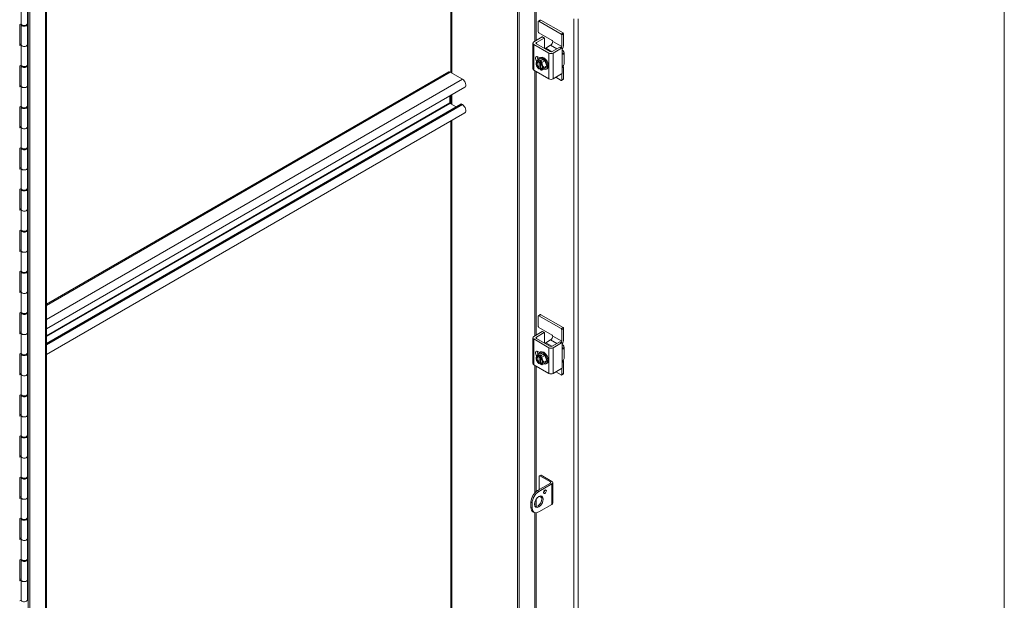
# Model space of a CAD drawing. Units: inches. Extents: x 28 to 544, y 20 to 340.
# Drawn here: x 505 to 544, y 180 to 203 of the extents above; entities that cross this region are included whole.
import ezdxf

# ---------------------------------------------------------------- set-up
doc = ezdxf.new("R2010")
doc.units = ezdxf.units.IN
doc.header["$LTSCALE"] = 33.333333
doc.header["$MEASUREMENT"] = 0
doc.layers.add('Visible (ANSI)', color=7, linetype='Continuous', lineweight=5)
doc.layers.add('Visible Narrow (ANSI)', color=7, linetype='Continuous', lineweight=5)

msp = doc.modelspace()

# ---------------------------------------------------------------- linework, layer by layer
at = {"layer": 'Visible (ANSI)'}
for p, q in [((544.104, 156.711), (544.104, 215.448)), ((505.368, 164.659), (505.368, 214.772)), ((505.434, 164.621), (505.434, 214.733)), ((506.09, 214.415), (506.09, 165.029)), ((505.088, 203.601), (505.088, 202.801)), ((505.088, 202.8), (505.088, 203.6)), ((505.091, 203.592), (505.091, 202.791)), ((505.336, 203.61), (505.336, 202.812)), ((524.792, 203.557), (524.792, 153.445)), ((524.858, 203.519), (524.858, 153.407)), ((505.032, 202.774), (505.088, 202.801)), ((505.088, 202.8), (505.091, 202.802)), ((505.336, 202.819), (505.368, 202.808)), ((525.612, 202.9), (525.612, 202.489)), ((525.692, 202.956), (525.618, 202.913)), ((526.519, 202.4), (525.633, 202.912)), ((526.593, 202.443), (525.707, 202.954)), ((505.032, 201.941), (505.032, 202.774)), ((505.086, 202.779), (505.086, 201.979)), ((505.318, 202.773), (505.335, 202.767)), ((505.336, 202.777), (505.325, 202.781)), ((505.335, 201.967), (505.335, 202.767)), ((505.368, 202.766), (505.336, 202.777)), ((505.336, 202.777), (505.336, 201.977)), ((525.633, 202.452), (526.166, 202.145)), ((526.614, 202.406), (526.614, 201.971)), ((505.032, 201.986), (505.086, 202.012)), ((525.395, 202.041), (525.395, 201.021)), ((525.432, 202.092), (525.764, 202.284)), ((525.535, 202.067), (525.838, 202.242)), ((526.073, 201.705), (525.535, 202.016)), ((525.779, 202.286), (525.853, 202.243)), ((525.859, 202.229), (525.859, 201.828)), ((526.187, 202.108), (526.187, 202.108)), ((526.54, 201.903), (526.54, 202.364)), ((505.088, 201.968), (505.032, 201.941)), ((505.088, 201.968), (505.088, 201.168)), ((505.088, 201.167), (505.088, 201.967)), ((505.091, 201.959), (505.091, 201.158)), ((505.335, 201.977), (505.336, 201.977)), ((505.336, 201.977), (505.368, 201.965)), ((505.336, 201.977), (505.336, 201.179)), ((526.029, 201.646), (525.432, 201.99)), ((526.098, 201.954), (525.906, 201.844)), ((526.464, 201.88), (526.161, 201.705)), ((526.538, 201.837), (526.206, 201.646)), ((526.479, 201.881), (526.553, 201.839)), ((526.559, 201.825), (526.559, 201.651)), ((526.632, 201.671), (526.632, 201.212)), ((525.598, 201.499), (525.669, 201.458)), ((525.717, 201.427), (525.599, 201.359)), ((525.633, 201.286), (525.633, 201.318)), ((525.647, 201.294), (525.633, 201.286)), ((525.635, 201.322), (525.705, 201.362)), ((525.647, 201.057), (525.647, 201.294)), ((525.664, 201.455), (525.699, 201.476)), ((525.686, 201.287), (525.686, 201.256)), ((525.758, 201.331), (525.688, 201.291)), ((525.7, 201.243), (525.7, 201.026)), ((525.705, 201.362), (525.705, 201.301)), ((525.705, 201.362), (525.758, 201.331)), ((525.717, 201.427), (525.871, 201.339)), ((525.871, 201.339), (525.753, 201.271)), ((525.871, 201.339), (525.947, 201.142)), ((505.032, 201.141), (505.088, 201.168)), ((505.032, 200.308), (505.032, 201.141)), ((505.086, 201.146), (505.086, 200.346)), ((505.088, 201.167), (505.091, 201.169)), ((505.318, 201.14), (505.335, 201.134)), ((505.336, 201.144), (505.325, 201.148)), ((505.335, 200.334), (505.335, 201.134)), ((505.336, 201.186), (505.368, 201.175)), ((505.368, 201.133), (505.336, 201.144)), ((505.336, 201.144), (505.336, 200.344)), ((522.055, 200.897), (506.09, 191.68)), ((522.6, 200.612), (522.118, 200.891)), ((525.432, 200.97), (526.029, 200.625)), ((525.633, 201.049), (525.647, 201.057)), ((525.633, 201.018), (525.633, 201.049)), ((525.7, 201.053), (525.635, 201.016)), ((525.7, 201.026), (525.686, 201.019)), ((525.686, 201.019), (525.686, 200.987)), ((525.871, 201.033), (525.753, 200.965)), ((525.947, 201.142), (525.829, 201.073)), ((525.947, 201.142), (525.871, 201.033)), ((525.924, 201.005), (525.959, 201.025)), ((526.559, 201.028), (526.559, 200.854)), ((526.614, 201.053), (526.614, 200.618)), ((526.206, 200.625), (526.538, 200.817)), ((526.519, 200.563), (526.309, 200.685)), ((526.608, 200.604), (526.534, 200.562)), ((526.54, 200.575), (526.54, 200.818)), ((505.032, 200.353), (505.086, 200.379)), ((505.088, 200.335), (505.032, 200.308)), ((505.088, 200.335), (505.088, 199.535)), ((505.088, 199.534), (505.088, 200.334)), ((505.091, 200.326), (505.091, 199.525)), ((505.335, 200.344), (505.336, 200.344)), ((505.336, 200.344), (505.368, 200.333)), ((505.336, 200.344), (505.336, 199.546)), ((522.697, 200.289), (506.09, 190.701)), ((522.104, 199.674), (522.104, 199.947)), ((505.032, 199.508), (505.088, 199.535)), ((505.032, 198.675), (505.032, 199.508)), ((505.086, 199.513), (505.086, 198.713)), ((505.088, 199.534), (505.091, 199.536)), ((505.318, 199.507), (505.335, 199.501)), ((505.336, 199.511), (505.325, 199.515)), ((505.335, 198.701), (505.335, 199.501)), ((505.336, 199.553), (505.368, 199.542)), ((505.368, 199.5), (505.336, 199.511)), ((505.336, 199.511), (505.336, 198.711)), ((522.535, 199.625), (506.09, 190.13)), ((522.697, 199.276), (506.09, 189.688)), ((522.349, 199.517), (522.118, 199.651)), ((522.6, 199.6), (522.562, 199.622)), ((505.032, 198.72), (505.086, 198.746)), ((505.088, 198.702), (505.032, 198.675)), ((505.088, 198.702), (505.088, 197.902)), ((505.088, 197.901), (505.088, 198.701)), ((505.091, 198.693), (505.091, 197.892)), ((505.335, 198.711), (505.336, 198.711)), ((505.336, 198.711), (505.368, 198.7)), ((505.336, 198.711), (505.336, 197.913)), ((505.032, 197.875), (505.088, 197.902)), ((505.032, 197.042), (505.032, 197.875)), ((505.086, 197.88), (505.086, 197.08)), ((505.088, 197.901), (505.091, 197.903)), ((505.318, 197.874), (505.335, 197.868)), ((505.336, 197.878), (505.325, 197.882)), ((505.335, 197.068), (505.335, 197.868)), ((505.336, 197.92), (505.368, 197.909)), ((505.368, 197.867), (505.336, 197.878)), ((505.336, 197.878), (505.336, 197.078)), ((505.032, 197.087), (505.086, 197.113)), ((505.088, 197.069), (505.032, 197.042)), ((505.088, 197.069), (505.088, 196.269)), ((505.088, 196.268), (505.088, 197.068)), ((505.091, 197.06), (505.091, 196.259)), ((505.335, 197.078), (505.336, 197.078)), ((505.336, 197.078), (505.368, 197.067)), ((505.336, 197.078), (505.336, 196.28)), ((505.032, 196.242), (505.088, 196.269)), ((505.032, 195.409), (505.032, 196.242)), ((505.086, 196.247), (505.086, 195.447)), ((505.088, 196.268), (505.091, 196.27)), ((505.318, 196.242), (505.335, 196.235)), ((505.336, 196.245), (505.325, 196.249)), ((505.335, 195.435), (505.335, 196.235)), ((505.336, 196.287), (505.368, 196.276)), ((505.368, 196.234), (505.336, 196.245)), ((505.336, 196.245), (505.336, 195.445)), ((505.032, 195.454), (505.086, 195.48)), ((505.088, 195.436), (505.032, 195.409)), ((505.088, 195.436), (505.088, 194.636)), ((505.088, 194.635), (505.088, 195.435)), ((505.091, 195.427), (505.091, 194.626)), ((505.335, 195.445), (505.336, 195.445)), ((505.336, 195.445), (505.368, 195.434)), ((505.336, 195.445), (505.336, 194.647)), ((505.032, 194.609), (505.088, 194.636)), ((505.032, 193.776), (505.032, 194.609)), ((505.086, 194.614), (505.086, 193.814)), ((505.088, 194.635), (505.091, 194.637)), ((505.318, 194.609), (505.335, 194.602)), ((505.336, 194.612), (505.325, 194.616)), ((505.335, 193.802), (505.335, 194.602)), ((505.336, 194.654), (505.368, 194.643)), ((505.368, 194.601), (505.336, 194.612)), ((505.336, 194.612), (505.336, 193.812)), ((505.032, 193.821), (505.086, 193.847)), ((505.088, 193.803), (505.032, 193.776)), ((505.088, 193.803), (505.088, 193.003)), ((505.088, 193.002), (505.088, 193.802)), ((505.335, 193.812), (505.336, 193.812)), ((505.336, 193.812), (505.368, 193.801)), ((505.336, 193.812), (505.336, 193.014)), ((505.091, 193.794), (505.091, 192.993)), ((505.336, 193.021), (505.368, 193.01)), ((505.032, 192.976), (505.088, 193.003)), ((505.032, 192.143), (505.032, 192.976)), ((505.086, 192.981), (505.086, 192.181)), ((505.088, 193.002), (505.091, 193.004)), ((505.318, 192.976), (505.335, 192.969)), ((505.336, 192.979), (505.325, 192.983)), ((505.335, 192.169), (505.335, 192.969)), ((505.368, 192.968), (505.336, 192.979)), ((505.336, 192.979), (505.336, 192.179)), ((505.032, 192.188), (505.086, 192.214)), ((505.088, 192.17), (505.032, 192.143)), ((505.088, 192.17), (505.088, 191.37)), ((505.088, 191.369), (505.088, 192.169)), ((505.091, 192.161), (505.091, 191.36)), ((505.335, 192.179), (505.336, 192.179)), ((505.336, 192.179), (505.368, 192.168)), ((505.336, 192.179), (505.336, 191.381)), ((505.032, 191.343), (505.088, 191.37)), ((505.032, 190.51), (505.032, 191.343)), ((505.086, 191.348), (505.086, 190.548)), ((505.088, 191.369), (505.091, 191.371)), ((505.318, 191.343), (505.335, 191.336)), ((505.336, 191.346), (505.325, 191.35)), ((505.335, 190.536), (505.335, 191.336)), ((505.336, 191.388), (505.368, 191.377)), ((505.368, 191.335), (505.336, 191.346)), ((505.336, 191.346), (505.336, 190.546)), ((525.612, 191.213), (525.612, 190.802)), ((525.692, 191.269), (525.618, 191.227)), ((526.519, 190.714), (525.633, 191.225)), ((526.593, 190.756), (525.707, 191.268)), ((525.633, 190.766), (526.166, 190.458)), ((526.54, 190.217), (526.54, 190.677)), ((526.614, 190.719), (526.614, 190.285)), ((505.032, 190.555), (505.086, 190.581)), ((505.088, 190.537), (505.032, 190.51)), ((505.088, 190.537), (505.088, 189.737)), ((505.088, 189.736), (505.088, 190.536)), ((505.091, 190.528), (505.091, 189.727)), ((505.335, 190.546), (505.336, 190.546)), ((505.336, 190.546), (505.368, 190.535)), ((505.336, 190.546), (505.336, 189.748)), ((525.395, 190.355), (525.395, 189.334)), ((525.432, 190.406), (525.764, 190.598)), ((526.029, 189.959), (525.432, 190.304)), ((525.535, 190.38), (525.838, 190.555)), ((526.073, 190.018), (525.535, 190.329)), ((525.779, 190.599), (525.853, 190.557)), ((525.859, 190.543), (525.859, 190.142)), ((526.187, 190.421), (526.187, 190.421)), ((526.098, 190.268), (525.906, 190.157)), ((526.464, 190.193), (526.161, 190.018)), ((526.538, 190.151), (526.206, 189.959)), ((526.479, 190.195), (526.553, 190.152)), ((526.559, 190.139), (526.559, 189.964)), ((526.632, 189.985), (526.632, 189.525)), ((505.032, 189.71), (505.088, 189.737)), ((505.032, 188.877), (505.032, 189.71)), ((505.086, 189.715), (505.086, 188.915)), ((505.088, 189.736), (505.091, 189.738)), ((505.318, 189.71), (505.335, 189.703)), ((505.336, 189.713), (505.325, 189.717)), ((505.335, 188.903), (505.335, 189.703)), ((505.336, 189.755), (505.368, 189.744)), ((505.368, 189.702), (505.336, 189.713)), ((505.336, 189.713), (505.336, 188.913)), ((525.598, 189.812), (525.669, 189.771)), ((525.717, 189.741), (525.599, 189.673)), ((525.633, 189.6), (525.633, 189.631)), ((525.647, 189.608), (525.633, 189.6)), ((525.635, 189.635), (525.705, 189.676)), ((525.647, 189.37), (525.647, 189.608)), ((525.664, 189.769), (525.699, 189.789)), ((525.686, 189.601), (525.686, 189.569)), ((525.758, 189.645), (525.688, 189.605)), ((525.7, 189.556), (525.7, 189.34)), ((525.705, 189.676), (525.705, 189.614)), ((525.705, 189.676), (525.758, 189.645)), ((525.717, 189.741), (525.871, 189.652)), ((525.871, 189.652), (525.753, 189.584)), ((525.871, 189.652), (525.947, 189.455)), ((525.432, 189.283), (526.029, 188.938)), ((525.633, 189.363), (525.647, 189.37)), ((525.633, 189.331), (525.633, 189.363)), ((525.7, 189.367), (525.635, 189.329)), ((525.7, 189.34), (525.686, 189.332)), ((525.686, 189.332), (525.686, 189.301)), ((525.871, 189.346), (525.753, 189.278)), ((525.947, 189.455), (525.829, 189.387)), ((525.947, 189.455), (525.871, 189.346)), ((525.924, 189.318), (525.959, 189.339)), ((526.206, 188.938), (526.538, 189.13)), ((526.54, 188.889), (526.54, 189.132)), ((526.559, 189.341), (526.559, 189.167)), ((526.614, 189.366), (526.614, 188.931)), ((505.032, 188.922), (505.086, 188.949)), ((505.088, 188.904), (505.032, 188.877)), ((505.088, 188.904), (505.088, 188.104)), ((505.088, 188.103), (505.088, 188.903)), ((505.091, 188.895), (505.091, 188.094)), ((505.335, 188.913), (505.336, 188.913)), ((505.336, 188.913), (505.368, 188.902)), ((505.336, 188.913), (505.336, 188.115)), ((526.519, 188.877), (526.309, 188.998)), ((526.608, 188.918), (526.534, 188.875)), ((505.032, 188.077), (505.088, 188.104)), ((505.032, 187.244), (505.032, 188.077)), ((505.086, 188.082), (505.086, 187.282)), ((505.088, 188.103), (505.091, 188.105)), ((505.318, 188.077), (505.335, 188.07)), ((505.336, 188.08), (505.325, 188.084)), ((505.335, 187.27), (505.335, 188.07)), ((505.336, 188.122), (505.368, 188.111)), ((505.368, 188.069), (505.336, 188.08)), ((505.336, 188.08), (505.336, 187.28)), ((505.032, 187.289), (505.086, 187.316)), ((505.088, 187.271), (505.032, 187.244)), ((505.088, 187.271), (505.088, 186.471)), ((505.088, 186.47), (505.088, 187.27)), ((505.091, 187.262), (505.091, 186.461)), ((505.335, 187.28), (505.336, 187.28)), ((505.336, 187.28), (505.368, 187.269)), ((505.336, 187.28), (505.336, 186.482)), ((505.032, 186.444), (505.088, 186.471)), ((505.032, 185.611), (505.032, 186.444)), ((505.086, 186.449), (505.086, 185.649)), ((505.088, 186.47), (505.091, 186.472)), ((505.318, 186.444), (505.335, 186.437)), ((505.336, 186.447), (505.325, 186.451)), ((505.335, 185.637), (505.335, 186.437)), ((505.336, 186.489), (505.368, 186.478)), ((505.368, 186.436), (505.336, 186.447)), ((505.336, 186.447), (505.336, 185.647)), ((505.032, 185.656), (505.086, 185.683)), ((505.088, 185.638), (505.032, 185.611)), ((505.088, 185.638), (505.088, 184.838)), ((505.088, 184.837), (505.088, 185.637)), ((505.091, 185.629), (505.091, 184.828)), ((505.335, 185.647), (505.336, 185.647)), ((505.336, 185.647), (505.368, 185.636)), ((505.336, 185.647), (505.336, 184.849)), ((505.032, 184.811), (505.088, 184.838)), ((505.086, 184.816), (505.086, 184.016)), ((505.088, 184.837), (505.091, 184.839)), ((505.336, 184.814), (505.325, 184.818)), ((505.336, 184.856), (505.368, 184.845)), ((505.368, 184.803), (505.336, 184.814)), ((505.336, 184.814), (505.336, 184.014)), ((525.648, 184.862), (525.648, 184.326)), ((525.655, 184.876), (525.707, 184.906)), ((526.09, 184.632), (525.67, 184.875)), ((525.722, 184.905), (526.151, 184.657)), ((505.032, 183.978), (505.032, 184.811)), ((505.318, 184.811), (505.335, 184.804)), ((505.335, 184.004), (505.335, 184.804)), ((525.582, 184.287), (526.09, 184.581)), ((526.151, 184.555), (525.634, 184.257)), ((526.187, 184.606), (526.187, 183.79)), ((505.032, 184.023), (505.086, 184.05)), ((525.67, 184.058), (525.757, 184.008)), ((505.088, 184.005), (505.032, 183.978)), ((505.088, 184.005), (505.088, 183.205)), ((505.088, 183.204), (505.088, 184.004)), ((505.091, 183.996), (505.091, 183.195)), ((505.335, 184.014), (505.336, 184.014)), ((505.336, 184.014), (505.368, 184.003)), ((505.336, 184.014), (505.336, 183.216)), ((525.317, 183.828), (525.317, 183.624)), ((525.369, 183.798), (525.369, 183.594)), ((525.634, 183.441), (526.151, 183.739)), ((525.395, 183.452), (525.447, 183.422)), ((505.032, 183.178), (505.088, 183.205)), ((505.032, 182.345), (505.032, 183.178)), ((505.086, 183.183), (505.086, 182.383)), ((505.088, 183.204), (505.091, 183.206)), ((505.318, 183.178), (505.335, 183.171)), ((505.336, 183.181), (505.325, 183.185)), ((505.335, 182.371), (505.335, 183.171)), ((505.336, 183.223), (505.368, 183.212)), ((505.368, 183.17), (505.336, 183.181)), ((505.336, 183.181), (505.336, 182.381)), ((505.032, 182.39), (505.086, 182.417)), ((505.088, 182.372), (505.032, 182.345)), ((505.088, 182.372), (505.088, 181.572)), ((505.088, 181.571), (505.088, 182.371)), ((505.091, 182.363), (505.091, 181.562)), ((505.335, 182.381), (505.336, 182.381)), ((505.336, 182.381), (505.368, 182.37)), ((505.336, 182.381), (505.336, 181.583)), ((505.032, 181.545), (505.088, 181.572)), ((505.032, 180.712), (505.032, 181.545)), ((505.086, 181.55), (505.086, 180.75)), ((505.088, 181.571), (505.091, 181.573)), ((505.318, 181.545), (505.335, 181.538)), ((505.336, 181.548), (505.325, 181.552)), ((505.335, 180.738), (505.335, 181.538)), ((505.336, 181.59), (505.368, 181.579)), ((505.368, 181.537), (505.336, 181.548)), ((505.336, 181.548), (505.336, 180.748)), ((505.032, 180.757), (505.086, 180.784)), ((505.088, 180.739), (505.032, 180.712)), ((505.088, 180.739), (505.088, 179.939)), ((505.088, 179.938), (505.088, 180.738)), ((505.091, 180.73), (505.091, 179.929)), ((505.335, 180.748), (505.336, 180.748)), ((505.336, 180.748), (505.368, 180.737)), ((505.336, 180.748), (505.336, 179.95)), ((505.032, 179.912), (505.088, 179.939)), ((505.088, 179.938), (505.091, 179.94)), ((505.336, 179.957), (505.368, 179.946))]:
    msp.add_line(p, q, dxfattribs=at)
for centre in [(525.847, 201.261), (525.847, 189.574)]:
    msp.add_arc(centre, 0.325, 210, 225, dxfattribs=at)
for centre, major_axis, ratio, start_param, end_param in [((505.211, 202.779), (0.125, 0), 0.57735, 2.857598, 6.121579), ((505.211, 202.812), (-0.125, 0), 0.57735, 0.151281, 0.15898), ((505.211, 202.812), (-0.125, 0), 0.57735, 0.283995, 3.141593), ((525.633, 202.887), (-0.015, 0.026), 0.57735, 5.497787, 7.068583), ((525.707, 202.93), (-0.015, 0.026), 0.57735, 5.497787, 6.283185), ((505.211, 202.779), (0.125, 0), 0.57735, 6.255381, 6.255443), ((525.633, 202.477), (-0.015, 0.026), 0.57735, 0.785398, 2.356194), ((526.519, 202.376), (0.015, -0.026), 0.57735, 0.785398, 2.356194), ((526.593, 202.418), (-0.015, 0.026), 0.57735, 3.926991, 5.497787), ((525.52, 202.041), (-0.125, 0), 0.57735, 5.497787, 7.068583), ((525.579, 202.041), (-0.0625, 0), 0.57735, 5.497787, 7.068583), ((525.764, 202.26), (0.015, 0.026), 0.57735, 0, 0.785398), ((525.838, 202.217), (0.015, 0.026), 0.57735, 5.497787, 7.068583), ((526.098, 202.057), (-0.063, -0.108), 0.57735, 0.785398, 2.356194), ((526.166, 202.12), (-0.015, 0.026), 0.57735, 3.926991, 5.497787), ((505.211, 201.979), (-0.125, 0), 0.57735, 0, 2.979986), ((505.211, 201.979), (-0.125, 0), 0.57735, 0.151281, 0.15898), ((505.211, 201.979), (0.125, 0), 0.57735, 3.425587, 6.255443), ((525.906, 201.793), (-0.0312, -0.0541), 0.57735, 3.926991, 4.593314), ((526.117, 201.697), (-0.125, 0), 0.57735, 0.785398, 2.356194), ((526.117, 201.731), (0.0625, 0), 0.57735, 3.926991, 5.497787), ((526.464, 201.855), (0.015, 0.026), 0.57735, 0, 0.785398), ((526.452, 201.852), (0.062, 0.108), 0.57735, 5.02833, 5.497787), ((526.538, 201.813), (0.015, 0.026), 0.57735, 5.497787, 7.068583), ((526.437, 201.869), (-0.125, -0.217), 0.57735, 1.546887, 2.356194), ((526.382, 201.671), (0.25, 0), 0.57735, 5.909304, 7.068583), ((525.598, 201.384), (-0.07, 0.122), 0.57735, 5.497787, 8.177235), ((525.66, 201.152), (-0.094, 0.162), 0.57735, 0.261799, 1.308997), ((525.732, 201.404), (-0.207, -0.166), 0.211325, 5.651271, 6.071805), ((525.732, 201.25), (-0.024, 0.264), 0.788675, 1.501141, 1.921676), ((525.732, 201.404), (0.207, 0.166), 0.211325, 2.089144, 2.509678), ((525.66, 201.152), (-0.094, 0.162), 0.57735, 5.699145, 6.544985), ((525.66, 201.152), (-0.075, 0.13), 0.57735, 5.750467, 8.3867), ((525.673, 201.16), (-0.075, 0.13), 0.57735, 0.089687, 2.103514), ((525.671, 201.427), (0.07, -0.122), 0.57735, 3.692441, 4.863393), ((525.847, 201.414), (-0.265, 0), 0.57735, 0.364864, 0.643501), ((525.794, 201.23), (-0.13, 0.225), 0.57735, 2.505365, 6.919413), ((525.821, 201.276), (0.161, 0.279), 0.57735, 1.735945, 1.750303), ((525.874, 201.245), (-0.161, -0.279), 0.57735, 4.877538, 4.891896), ((525.66, 201.152), (-0.094, 0.162), 0.57735, 4.45059, 5.296429), ((525.66, 201.152), (0.075, -0.13), 0.57735, 5.750467, 8.3867), ((525.847, 201.414), (0.265, 0), 0.57735, 4.068888, 4.347525), ((525.829, 201.25), (-0.13, 0.225), 0.57735, 3.141593, 6.283185), ((525.962, 201.271), (0.024, -0.264), 0.788675, 4.642734, 5.063268), ((505.211, 201.146), (0.125, 0), 0.57735, 2.857598, 6.121579), ((505.211, 201.179), (-0.125, 0), 0.57735, 0.151281, 0.15898), ((505.211, 201.179), (-0.125, 0), 0.57735, 0.283995, 3.141593), ((505.211, 201.146), (0.125, 0), 0.57735, 6.255381, 6.255443), ((522.118, 200.789), (-0.062, 0.108), 0.57735, 5.497787, 6.283185), ((525.52, 201.021), (-0.125, 0), 0.57735, 0, 0.785398), ((525.66, 201.152), (0.094, -0.162), 0.57735, 4.45059, 5.296429), ((525.732, 201.25), (-0.024, 0.264), 0.788675, 1.921676, 2.005315), ((525.847, 201.108), (-0.265, 0), 0.57735, 0.523599, 0.643501), ((525.821, 201.276), (-0.161, -0.279), 0.57735, 6.103678, 6.118037), ((525.66, 201.152), (0.094, -0.162), 0.57735, 5.699145, 6.544985), ((525.874, 201.245), (-0.161, -0.279), 0.57735, 6.103678, 6.118037), ((525.847, 201.108), (-0.265, 0), 0.57735, 0.927295, 1.205932), ((525.673, 201.16), (0.075, -0.13), 0.57735, 5.750467, 6.193498), ((525.962, 201.118), (-0.207, -0.166), 0.211325, 5.651271, 6.071805), ((525.66, 201.152), (0.094, -0.162), 0.57735, 0.261799, 1.308997), ((525.962, 201.271), (0.024, -0.264), 0.788675, 5.063268, 5.483803), ((525.962, 201.118), (-0.207, -0.166), 0.211325, 5.230737, 5.651271), ((526.538, 200.841), (-0.015, -0.026), 0.57735, 0.785398, 2.356194), ((526.437, 200.951), (0.125, 0.217), 0.57735, 5.497787, 5.943593), ((526.382, 201.212), (0.25, 0), 0.57735, 5.909304, 6.283185), ((522.6, 200.455), (0.096, -0.167), 0.57735, 0, 2.356194), ((526.117, 200.676), (0.125, 0), 0.57735, 3.926991, 5.497787), ((526.519, 200.588), (0.015, -0.026), 0.57735, 5.497787, 7.068583), ((526.593, 200.63), (0.015, -0.026), 0.57735, 0, 0.785398), ((505.211, 200.346), (-0.125, 0), 0.57735, 0, 2.979986), ((505.211, 200.346), (-0.125, 0), 0.57735, 0.151281, 0.15898), ((505.211, 200.346), (0.125, 0), 0.57735, 3.425587, 6.255443), ((522.118, 199.666), (-0.0095, 0.0165), 0.57735, 0.785398, 2.356194), ((505.211, 199.513), (0.125, 0), 0.57735, 2.857598, 6.121579), ((505.211, 199.546), (-0.125, 0), 0.57735, 0.151281, 0.15898), ((505.211, 199.546), (-0.125, 0), 0.57735, 0.283995, 3.141593), ((505.211, 199.513), (0.125, 0), 0.57735, 6.255381, 6.255443), ((522.562, 199.579), (-0.0265, 0.0459), 0.57735, 5.497787, 6.283185), ((522.6, 199.443), (0.096, -0.167), 0.57735, 0, 2.356194), ((505.211, 198.713), (-0.125, 0), 0.57735, 0, 2.979986), ((505.211, 198.713), (-0.125, 0), 0.57735, 0.151281, 0.15898), ((505.211, 198.713), (0.125, 0), 0.57735, 3.425587, 6.255443), ((505.211, 197.88), (0.125, 0), 0.57735, 2.857598, 6.121579), ((505.211, 197.913), (-0.125, 0), 0.57735, 0.151281, 0.15898), ((505.211, 197.913), (-0.125, 0), 0.57735, 0.283995, 3.141593), ((505.211, 197.88), (0.125, 0), 0.57735, 6.255381, 6.255443), ((505.211, 197.08), (-0.125, 0), 0.57735, 0, 2.979986), ((505.211, 197.08), (-0.125, 0), 0.57735, 0.151281, 0.15898), ((505.211, 197.08), (0.125, 0), 0.57735, 3.425587, 6.255443), ((505.211, 196.247), (0.125, 0), 0.57735, 2.857598, 6.121579), ((505.211, 196.28), (-0.125, 0), 0.57735, 0.151281, 0.15898), ((505.211, 196.28), (-0.125, 0), 0.57735, 0.283995, 3.141593), ((505.211, 196.247), (0.125, 0), 0.57735, 6.255381, 6.255443), ((505.211, 195.447), (-0.125, 0), 0.57735, 0, 2.979986), ((505.211, 195.447), (-0.125, 0), 0.57735, 0.151281, 0.15898), ((505.211, 195.447), (0.125, 0), 0.57735, 3.425587, 6.255443), ((505.211, 194.614), (0.125, 0), 0.57735, 2.857598, 6.121579), ((505.211, 194.647), (-0.125, 0), 0.57735, 0.151281, 0.15898), ((505.211, 194.647), (-0.125, 0), 0.57735, 0.283995, 3.141593), ((505.211, 194.614), (0.125, 0), 0.57735, 6.255381, 6.255443), ((505.211, 193.814), (-0.125, 0), 0.57735, 0, 2.979986), ((505.211, 193.814), (-0.125, 0), 0.57735, 0.151281, 0.15898), ((505.211, 193.814), (0.125, 0), 0.57735, 3.425587, 6.255443), ((505.211, 192.981), (0.125, 0), 0.57735, 2.857598, 6.121579), ((505.211, 193.014), (-0.125, 0), 0.57735, 0.151281, 0.15898), ((505.211, 193.014), (-0.125, 0), 0.57735, 0.283995, 3.141593), ((505.211, 192.981), (0.125, 0), 0.57735, 6.255381, 6.255443), ((505.211, 192.181), (-0.125, 0), 0.57735, 0, 2.979986), ((505.211, 192.181), (-0.125, 0), 0.57735, 0.151281, 0.15898), ((505.211, 192.181), (0.125, 0), 0.57735, 3.425587, 6.255443), ((505.211, 191.348), (0.125, 0), 0.57735, 2.857598, 6.121579), ((505.211, 191.381), (-0.125, 0), 0.57735, 0.151281, 0.15898), ((505.211, 191.381), (-0.125, 0), 0.57735, 0.283995, 3.141593), ((505.211, 191.348), (0.125, 0), 0.57735, 6.255381, 6.255443), ((525.633, 191.201), (-0.015, 0.026), 0.57735, 5.497787, 7.068583), ((525.707, 191.243), (-0.015, 0.026), 0.57735, 5.497787, 6.283185), ((525.633, 190.79), (-0.015, 0.026), 0.57735, 0.785398, 2.356194), ((526.519, 190.689), (0.015, -0.026), 0.57735, 0.785398, 2.356194), ((526.593, 190.732), (-0.015, 0.026), 0.57735, 3.926991, 5.497787), ((505.211, 190.548), (-0.125, 0), 0.57735, 0, 2.979986), ((505.211, 190.548), (-0.125, 0), 0.57735, 0.151281, 0.15898), ((505.211, 190.548), (0.125, 0), 0.57735, 3.425587, 6.255443), ((525.52, 190.355), (-0.125, 0), 0.57735, 5.497787, 7.068583), ((525.579, 190.355), (-0.0625, 0), 0.57735, 5.497787, 7.068583), ((525.764, 190.573), (0.015, 0.026), 0.57735, 0, 0.785398), ((525.838, 190.531), (0.015, 0.026), 0.57735, 5.497787, 7.068583), ((526.098, 190.37), (-0.063, -0.108), 0.57735, 0.785398, 2.356194), ((526.166, 190.434), (-0.015, 0.026), 0.57735, 3.926991, 5.497787), ((526.437, 190.183), (-0.125, -0.217), 0.57735, 1.546887, 2.356194), ((525.906, 190.106), (-0.0312, -0.0541), 0.57735, 3.926991, 4.593314), ((526.117, 190.01), (-0.125, 0), 0.57735, 0.785398, 2.356194), ((526.117, 190.044), (0.0625, 0), 0.57735, 3.926991, 5.497787), ((526.464, 190.169), (0.015, 0.026), 0.57735, 0, 0.785398), ((526.452, 190.166), (0.062, 0.108), 0.57735, 5.02833, 5.497787), ((526.538, 190.126), (0.015, 0.026), 0.57735, 5.497787, 7.068583), ((526.382, 189.985), (0.25, 0), 0.57735, 5.909304, 7.068583), ((505.211, 189.715), (0.125, 0), 0.57735, 2.857598, 6.121579), ((505.211, 189.748), (-0.125, 0), 0.57735, 0.151281, 0.15898), ((505.211, 189.748), (-0.125, 0), 0.57735, 0.283995, 3.141593), ((505.211, 189.715), (0.125, 0), 0.57735, 6.255381, 6.255443), ((525.598, 189.698), (-0.07, 0.122), 0.57735, 5.497787, 8.177235), ((525.66, 189.466), (-0.094, 0.162), 0.57735, 0.261799, 1.308997), ((525.732, 189.717), (-0.207, -0.166), 0.211325, 5.651271, 6.071805), ((525.732, 189.564), (-0.024, 0.264), 0.788675, 1.501141, 1.921676), ((525.732, 189.717), (0.207, 0.166), 0.211325, 2.089144, 2.509678), ((525.66, 189.466), (-0.094, 0.162), 0.57735, 5.699145, 6.544985), ((525.66, 189.466), (-0.075, 0.13), 0.57735, 5.750467, 8.3867), ((525.673, 189.474), (-0.075, 0.13), 0.57735, 0.089687, 2.103514), ((525.671, 189.74), (0.07, -0.122), 0.57735, 3.692441, 4.863393), ((525.847, 189.727), (-0.265, 0), 0.57735, 0.364864, 0.643501), ((525.794, 189.543), (-0.13, 0.225), 0.57735, 2.505365, 6.919413), ((525.821, 189.589), (0.161, 0.279), 0.57735, 1.735945, 1.750303), ((525.874, 189.559), (-0.161, -0.279), 0.57735, 4.877538, 4.891896), ((525.66, 189.466), (-0.094, 0.162), 0.57735, 4.45059, 5.296429), ((525.66, 189.466), (0.075, -0.13), 0.57735, 5.750467, 8.3867), ((525.847, 189.727), (0.265, 0), 0.57735, 4.068888, 4.347525), ((525.829, 189.564), (-0.13, 0.225), 0.57735, 3.141593, 6.283185), ((525.962, 189.584), (0.024, -0.264), 0.788675, 4.642734, 5.063268), ((526.382, 189.525), (0.25, 0), 0.57735, 5.909304, 6.283185), ((525.52, 189.334), (-0.125, 0), 0.57735, 0, 0.785398), ((525.66, 189.466), (0.094, -0.162), 0.57735, 4.45059, 5.296429), ((525.732, 189.564), (-0.024, 0.264), 0.788675, 1.921676, 2.005315), ((525.847, 189.421), (-0.265, 0), 0.57735, 0.523599, 0.643501), ((525.821, 189.589), (-0.161, -0.279), 0.57735, 6.103678, 6.118037), ((525.66, 189.466), (0.094, -0.162), 0.57735, 5.699145, 6.544985), ((525.874, 189.559), (-0.161, -0.279), 0.57735, 6.103678, 6.118037), ((525.847, 189.421), (-0.265, 0), 0.57735, 0.927295, 1.205932), ((525.673, 189.474), (0.075, -0.13), 0.57735, 5.750467, 6.193498), ((525.962, 189.431), (-0.207, -0.166), 0.211325, 5.651271, 6.071805), ((525.66, 189.466), (0.094, -0.162), 0.57735, 0.261799, 1.308997), ((525.962, 189.584), (0.024, -0.264), 0.788675, 5.063268, 5.483803), ((525.962, 189.431), (-0.207, -0.166), 0.211325, 5.230737, 5.651271), ((526.538, 189.155), (-0.015, -0.026), 0.57735, 0.785398, 2.356194), ((526.437, 189.264), (0.125, 0.217), 0.57735, 5.497787, 5.943593), ((505.211, 188.915), (-0.125, 0), 0.57735, 0, 2.979986), ((505.211, 188.915), (-0.125, 0), 0.57735, 0.151281, 0.15898), ((505.211, 188.915), (0.125, 0), 0.57735, 3.425587, 6.255443), ((526.117, 188.989), (0.125, 0), 0.57735, 3.926991, 5.497787), ((526.519, 188.901), (0.015, -0.026), 0.57735, 5.497787, 7.068583), ((526.593, 188.944), (0.015, -0.026), 0.57735, 0, 0.785398), ((505.211, 188.082), (0.125, 0), 0.57735, 2.857598, 6.121579), ((505.211, 188.115), (-0.125, 0), 0.57735, 0.151281, 0.15898), ((505.211, 188.115), (-0.125, 0), 0.57735, 0.283995, 3.141593), ((505.211, 188.082), (0.125, 0), 0.57735, 6.255381, 6.255443), ((505.211, 187.282), (-0.125, 0), 0.57735, 0, 2.979986), ((505.211, 187.282), (-0.125, 0), 0.57735, 0.151281, 0.15898), ((505.211, 187.282), (0.125, 0), 0.57735, 3.425587, 6.255443), ((505.211, 186.449), (0.125, 0), 0.57735, 2.857598, 6.121579), ((505.211, 186.482), (-0.125, 0), 0.57735, 0.151281, 0.15898), ((505.211, 186.482), (-0.125, 0), 0.57735, 0.283995, 3.141593), ((505.211, 186.449), (0.125, 0), 0.57735, 6.255381, 6.255443), ((505.211, 185.649), (-0.125, 0), 0.57735, 0, 2.979986), ((505.211, 185.649), (-0.125, 0), 0.57735, 0.151281, 0.15898), ((505.211, 185.649), (0.125, 0), 0.57735, 3.425587, 6.255443), ((505.211, 184.816), (0.125, 0), 0.57735, 2.857598, 6.121579), ((505.211, 184.849), (-0.125, 0), 0.57735, 0.151281, 0.15898), ((505.211, 184.849), (-0.125, 0), 0.57735, 0.283995, 3.141593), ((505.211, 184.816), (0.125, 0), 0.57735, 6.255381, 6.255443), ((525.67, 184.85), (-0.015, 0.026), 0.57735, 5.497787, 7.068583), ((525.722, 184.88), (-0.015, 0.026), 0.57735, 5.497787, 6.283185), ((526.046, 184.606), (0.0625, 0), 0.57735, 5.497787, 7.068583), ((526.062, 184.606), (0.125, 0), 0.57735, 5.497787, 7.068583), ((525.582, 183.981), (-0.187, -0.325), 0.57735, 3.926991, 5.497787), ((525.634, 183.951), (0.188, 0.325), 0.57735, 0.785398, 2.356194), ((525.582, 183.879), (-0.125, -0.217), 0.57735, 0.210863, 2.93073), ((525.67, 184.083), (-0.015, 0.026), 0.57735, 1.913187, 2.356194), ((525.825, 184.274), (0.039, 0.0676), 0.57735, 3.875782, 5.548995), ((505.211, 184.016), (-0.125, 0), 0.57735, 0, 2.979986), ((505.211, 184.016), (-0.125, 0), 0.57735, 0.151281, 0.15898), ((505.211, 184.016), (0.125, 0), 0.57735, 3.425587, 6.255443), ((526.062, 183.79), (0.125, 0), 0.57735, 5.497787, 6.283185), ((525.582, 183.777), (-0.187, -0.325), 0.57735, 5.497787, 6.283185), ((525.634, 183.747), (-0.187, -0.325), 0.57735, 5.497787, 7.068583), ((505.211, 183.183), (0.125, 0), 0.57735, 2.857598, 6.121579), ((505.211, 183.216), (-0.125, 0), 0.57735, 0.151281, 0.15898), ((505.211, 183.216), (-0.125, 0), 0.57735, 0.283995, 3.141593), ((505.211, 183.183), (0.125, 0), 0.57735, 6.255381, 6.255443), ((505.211, 182.383), (-0.125, 0), 0.57735, 0, 2.979986), ((505.211, 182.383), (-0.125, 0), 0.57735, 0.151281, 0.15898), ((505.211, 182.383), (0.125, 0), 0.57735, 3.425587, 6.255443), ((505.211, 181.55), (0.125, 0), 0.57735, 2.857598, 6.121579), ((505.211, 181.583), (-0.125, 0), 0.57735, 0.151281, 0.15898), ((505.211, 181.583), (-0.125, 0), 0.57735, 0.283995, 3.141593), ((505.211, 181.55), (0.125, 0), 0.57735, 6.255381, 6.255443), ((505.211, 180.75), (-0.125, 0), 0.57735, 0, 2.979986), ((505.211, 180.75), (-0.125, 0), 0.57735, 0.151281, 0.15898), ((505.211, 180.75), (0.125, 0), 0.57735, 3.425587, 6.255443), ((505.211, 179.95), (-0.125, 0), 0.57735, 0.151281, 0.15898), ((505.211, 179.95), (-0.125, 0), 0.57735, 0.283995, 3.141593)]:
    msp.add_ellipse(centre, major_axis=major_axis, ratio=ratio, start_param=start_param, end_param=end_param, dxfattribs=at)
for centre, major_axis in [((525.634, 183.849), (-0.125, -0.217)), ((525.877, 184.244), (-0.0391, -0.0676))]:
    msp.add_ellipse(centre, major_axis=major_axis, ratio=0.57735, dxfattribs=at)
for points, knots in [([(526.615, 201.619), (526.61, 201.612), (526.604, 201.606), (526.591, 201.602), (526.584, 201.603), (526.573, 201.609), (526.568, 201.615), (526.561, 201.631), (526.559, 201.641), (526.559, 201.651)], [0.4353604, 0.4353604, 0.4353604, 0.4353604, 0.5345402, 0.5345402, 0.6337199, 0.6337199, 0.7295016, 0.7295016, 0.8252834, 0.8252834, 0.8252834, 0.8252834]), ([(526.559, 201.028), (526.559, 201.037), (526.561, 201.048), (526.566, 201.07), (526.571, 201.081), (526.58, 201.101), (526.586, 201.112), (526.597, 201.132), (526.603, 201.141), (526.61, 201.152), (526.613, 201.156), (526.615, 201.159)], [0, 0, 0, 0, 0.0855487, 0.0855487, 0.1710975, 0.1710975, 0.2580823, 0.2580823, 0.3450671, 0.3450671, 0.3884878, 0.3884878, 0.3884878, 0.3884878]), ([(526.615, 189.932), (526.61, 189.925), (526.604, 189.92), (526.591, 189.915), (526.584, 189.916), (526.573, 189.923), (526.568, 189.928), (526.561, 189.944), (526.559, 189.954), (526.559, 189.964)], [0.4353604, 0.4353604, 0.4353604, 0.4353604, 0.5345402, 0.5345402, 0.6337199, 0.6337199, 0.7295016, 0.7295016, 0.8252834, 0.8252834, 0.8252834, 0.8252834]), ([(526.559, 189.341), (526.559, 189.351), (526.561, 189.361), (526.566, 189.383), (526.571, 189.394), (526.58, 189.415), (526.586, 189.426), (526.597, 189.446), (526.603, 189.455), (526.61, 189.466), (526.613, 189.469), (526.615, 189.472)], [0, 0, 0, 0, 0.0855487, 0.0855487, 0.1710975, 0.1710975, 0.2580823, 0.2580823, 0.3450671, 0.3450671, 0.3884878, 0.3884878, 0.3884878, 0.3884878])]:
    msp.add_open_spline(points, degree=3, knots=knots, dxfattribs=at)
at = {"layer": 'Visible Narrow (ANSI)'}
for p, q in [((506.053, 164.978), (506.053, 214.436)), ((522.14, 200.878), (522.14, 205.148)), ((522.184, 205.123), (522.184, 200.853)), ((525.477, 202.118), (525.477, 203.876)), ((525.521, 203.876), (525.521, 202.143)), ((525.633, 202.912), (525.707, 202.954)), ((527.023, 152.896), (527.023, 203.009)), ((527.2, 203.009), (527.2, 152.896)), ((526.593, 202.443), (526.519, 202.4)), ((526.54, 202.364), (526.614, 202.406)), ((525.535, 202.016), (525.535, 202.067)), ((525.764, 202.284), (525.838, 202.242)), ((526.54, 201.903), (526.187, 202.108)), ((525.432, 200.97), (525.432, 201.99)), ((526.153, 201.701), (525.906, 201.844)), ((526.029, 201.646), (526.029, 200.625)), ((526.098, 201.954), (526.346, 201.812)), ((526.206, 200.625), (526.206, 201.646)), ((526.464, 201.88), (526.538, 201.837)), ((526.615, 201.619), (526.559, 201.651)), ((526.559, 201.651), (526.559, 201.028)), ((522.118, 200.891), (506.09, 191.637)), ((525.477, 190.431), (525.477, 200.944)), ((525.521, 200.918), (525.521, 190.457)), ((522.6, 200.612), (506.09, 191.08)), ((526.614, 200.618), (526.54, 200.575)), ((522.104, 199.674), (506.09, 190.428)), ((522.14, 199.638), (522.14, 199.967)), ((522.184, 199.993), (522.184, 199.613)), ((522.118, 199.651), (506.09, 190.397)), ((522.562, 199.622), (506.09, 190.112)), ((522.6, 199.6), (506.09, 190.068)), ((522.14, 177.098), (522.14, 198.955)), ((522.184, 198.98), (522.184, 177.072)), ((525.633, 191.225), (525.707, 191.268)), ((526.593, 190.756), (526.519, 190.714)), ((526.54, 190.677), (526.614, 190.719)), ((525.432, 189.283), (525.432, 190.304)), ((525.535, 190.329), (525.535, 190.38)), ((525.764, 190.598), (525.838, 190.555)), ((526.54, 190.217), (526.187, 190.421)), ((526.153, 190.015), (525.906, 190.157)), ((526.029, 189.959), (526.029, 188.938)), ((526.098, 190.268), (526.346, 190.125)), ((526.206, 188.938), (526.206, 189.959)), ((526.464, 190.193), (526.538, 190.151)), ((526.615, 189.932), (526.559, 189.964)), ((526.559, 189.964), (526.559, 189.341)), ((525.477, 184.201), (525.477, 189.257)), ((525.521, 189.232), (525.521, 184.244)), ((526.614, 188.931), (526.54, 188.889)), ((525.67, 184.875), (525.722, 184.905)), ((526.09, 184.632), (526.09, 184.581)), ((526.151, 184.555), (526.151, 183.739)), ((525.634, 184.257), (525.582, 184.287)), ((525.317, 183.828), (525.369, 183.798)), ((525.477, 183.666), (525.477, 183.85)), ((525.521, 183.94), (525.521, 183.652)), ((525.369, 183.594), (525.317, 183.624)), ((525.477, 178.745), (525.477, 183.41)), ((525.521, 183.405), (525.521, 178.77))]:
    msp.add_line(p, q, dxfattribs=at)

doc.saveas('drawing.dxf')
